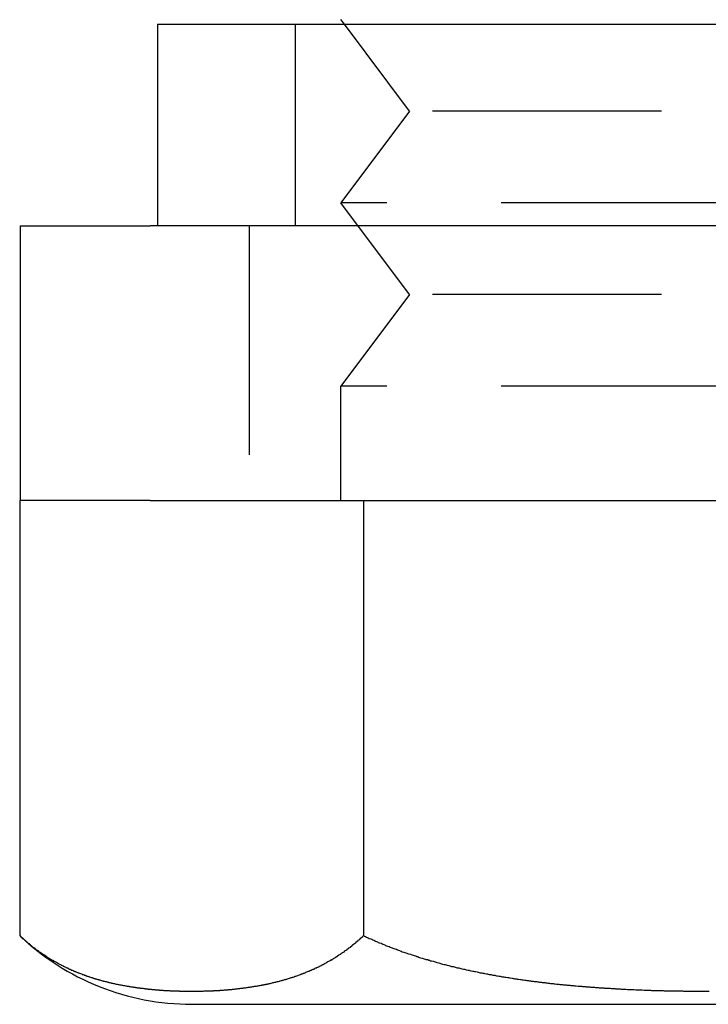
# Model space of a CAD drawing. Extents: x 1216 to 1420, y 50 to 203.
# Drawn here: x 1217 to 1225, y 68 to 79 of the extents above; entities that cross this region are included whole.
import ezdxf

# ---------------------------------------------------------------- set-up
doc = ezdxf.new("R2010")
doc.units = 0
doc.header["$LTSCALE"] = 10
doc.linetypes.add('HIDDEN', pattern=[0.375, 0.25, -0.125])
doc.layers.get('0').update_dxf_attribs({"linetype": 'CONTINUOUS'})
doc.layers.add('HILF', color=2, linetype='CONTINUOUS')

# ---------------------------------------------------------------- blocks, each defined once
blk = doc.blocks.new('A$C3A3860FF')
at = {"color": 3, "linetype": 'CONTINUOUS'}
for p, q in [((1220.81, 98.452), (1220.772, 98.502)), ((1218.772, 98.452), (1230.772, 98.452)), ((1218.772, 98.452), (1218.772, 96.252)), ((1217.272, 96.252), (1218.69, 96.252)), ((1217.272, 96.252), (1217.272, 93.252)), ((1227.361, 96.252), (1218.69, 96.252)), ((1217.272, 93.252), (1217.267, 93.252)), ((1217.267, 93.252), (1217.267, 88.502)), ((1218.69, 93.252), (1217.272, 93.252)), ((1218.69, 93.252), (1227.361, 93.252)), ((1221.019, 93.252), (1221.019, 88.502)), ((1219.143, 87.752), (1230.401, 87.752))]:
    blk.add_line(p, q, dxfattribs=at)
at = {"color": 1, "linetype": 'HIDDEN'}
for p, q in [((1220.272, 98.452), (1220.272, 96.252)), ((1221.522, 97.502), (1220.81, 98.452)), ((1221.522, 97.502), (1220.772, 96.502)), ((1228.022, 97.502), (1221.522, 97.502)), ((1228.772, 96.502), (1220.772, 96.502)), ((1221.522, 95.502), (1220.772, 96.502)), ((1219.772, 96.252), (1219.772, 93.252)), ((1221.522, 95.502), (1220.772, 94.502)), ((1228.022, 95.502), (1221.522, 95.502)), ((1228.772, 94.502), (1220.772, 94.502)), ((1220.772, 93.252), (1220.772, 94.502))]:
    blk.add_line(p, q, dxfattribs=at)
at = {"color": 3}
for points in [[(1217.27, 88.502, 0), (1217.27, 88.496, 0), (1217.28, 88.491, 0), (1217.28, 88.486, 0), (1217.29, 88.481, 0), (1217.29, 88.476, 0), (1217.3, 88.471, 0), (1217.3, 88.466, 0), (1217.31, 88.461, 0), (1217.32, 88.456, 0), (1217.32, 88.452, 0), (1217.33, 88.447, 0), (1217.33, 88.442, 0), (1217.34, 88.437, 0), (1217.34, 88.432, 0), (1217.35, 88.428, 0), (1217.35, 88.423, 0), (1217.36, 88.418, 0), (1217.37, 88.414, 0), (1217.37, 88.409, 0), (1217.38, 88.404, 0), (1217.38, 88.4, 0), (1217.39, 88.395, 0), (1217.39, 88.391, 0), (1217.4, 88.386, 0), (1217.4, 88.382, 0), (1217.41, 88.377, 0), (1217.42, 88.373, 0), (1217.42, 88.369, 0), (1217.43, 88.364, 0), (1217.43, 88.36, 0), (1217.44, 88.356, 0), (1217.44, 88.352, 0), (1217.45, 88.347, 0), (1217.46, 88.343, 0), (1217.46, 88.339, 0), (1217.47, 88.335, 0), (1217.47, 88.331, 0), (1217.48, 88.326, 0), (1217.49, 88.322, 0), (1217.49, 88.318, 0), (1217.5, 88.314, 0), (1217.5, 88.31, 0), (1217.51, 88.306, 0), (1217.51, 88.302, 0), (1217.52, 88.298, 0), (1217.53, 88.294, 0), (1217.53, 88.29, 0), (1217.54, 88.287, 0), (1217.54, 88.283, 0), (1217.55, 88.279, 0), (1217.56, 88.275, 0), (1217.56, 88.272, 0), (1217.57, 88.268, 0), (1217.57, 88.264, 0), (1217.58, 88.26, 0), (1217.58, 88.257, 0), (1217.59, 88.253, 0), (1217.6, 88.249, 0), (1217.6, 88.246, 0), (1217.61, 88.242, 0), (1217.61, 88.239, 0), (1217.62, 88.235, 0), (1217.63, 88.232, 0), (1217.63, 88.228, 0), (1217.64, 88.225, 0), (1217.64, 88.221, 0), (1217.65, 88.218, 0), (1217.66, 88.215, 0), (1217.66, 88.211, 0), (1217.67, 88.208, 0), (1217.68, 88.204, 0), (1217.68, 88.201, 0), (1217.69, 88.198, 0), (1217.69, 88.195, 0), (1217.7, 88.191, 0), (1217.71, 88.188, 0), (1217.71, 88.185, 0), (1217.72, 88.182, 0), (1217.72, 88.179, 0), (1217.73, 88.176, 0), (1217.74, 88.172, 0), (1217.74, 88.169, 0), (1217.75, 88.166, 0), (1217.75, 88.163, 0), (1217.76, 88.16, 0), (1217.77, 88.157, 0), (1217.77, 88.154, 0), (1217.78, 88.151, 0), (1217.79, 88.149, 0), (1217.79, 88.146, 0), (1217.8, 88.143, 0), (1217.8, 88.14, 0), (1217.81, 88.137, 0), (1217.82, 88.134, 0), (1217.82, 88.132, 0), (1217.83, 88.129, 0), (1217.83, 88.126, 0), (1217.84, 88.123, 0), (1217.85, 88.121, 0), (1217.85, 88.118, 0), (1217.86, 88.115, 0), (1217.87, 88.113, 0), (1217.87, 88.11, 0), (1217.88, 88.108, 0), (1217.88, 88.105, 0), (1217.89, 88.102, 0), (1217.9, 88.1, 0), (1217.9, 88.097, 0), (1217.91, 88.095, 0), (1217.92, 88.092, 0), (1217.92, 88.09, 0), (1217.93, 88.087, 0), (1217.94, 88.085, 0), (1217.94, 88.083, 0), (1217.95, 88.08, 0), (1217.95, 88.078, 0), (1217.96, 88.076, 0), (1217.97, 88.073, 0), (1217.97, 88.071, 0), (1217.98, 88.069, 0), (1217.99, 88.066, 0), (1217.99, 88.064, 0), (1218, 88.062, 0), (1218, 88.06, 0), (1218.01, 88.058, 0), (1218.02, 88.055, 0), (1218.02, 88.053, 0), (1218.03, 88.051, 0), (1218.04, 88.049, 0), (1218.04, 88.047, 0), (1218.05, 88.045, 0), (1218.06, 88.043, 0), (1218.06, 88.041, 0), (1218.07, 88.039, 0), (1218.07, 88.037, 0), (1218.08, 88.035, 0), (1218.09, 88.033, 0), (1218.09, 88.031, 0), (1218.1, 88.029, 0), (1218.11, 88.027, 0), (1218.11, 88.025, 0), (1218.12, 88.023, 0), (1218.13, 88.021, 0), (1218.13, 88.019, 0), (1218.14, 88.018, 0), (1218.15, 88.016, 0), (1218.15, 88.014, 0), (1218.16, 88.012, 0), (1218.16, 88.011, 0), (1218.17, 88.009, 0), (1218.18, 88.007, 0), (1218.18, 88.005, 0), (1218.19, 88.004, 0), (1218.2, 88.002, 0), (1218.2, 88, 0), (1218.21, 87.999, 0), (1218.22, 87.997, 0), (1218.22, 87.996, 0), (1218.23, 87.994, 0), (1218.24, 87.992, 0), (1218.24, 87.991, 0), (1218.25, 87.989, 0), (1218.25, 87.988, 0), (1218.26, 87.986, 0), (1218.27, 87.985, 0), (1218.27, 87.983, 0), (1218.28, 87.982, 0), (1218.29, 87.98, 0), (1218.29, 87.979, 0), (1218.3, 87.978, 0), (1218.31, 87.976, 0), (1218.31, 87.975, 0), (1218.32, 87.973, 0), (1218.33, 87.972, 0), (1218.33, 87.971, 0), (1218.34, 87.969, 0), (1218.35, 87.968, 0), (1218.35, 87.967, 0), (1218.36, 87.965, 0), (1218.36, 87.964, 0), (1218.37, 87.963, 0), (1218.38, 87.962, 0), (1218.38, 87.96, 0), (1218.39, 87.959, 0), (1218.4, 87.958, 0), (1218.4, 87.957, 0), (1218.41, 87.956, 0), (1218.42, 87.954, 0), (1218.42, 87.953, 0), (1218.43, 87.952, 0), (1218.44, 87.951, 0), (1218.44, 87.95, 0), (1218.45, 87.949, 0), (1218.46, 87.948, 0), (1218.46, 87.947, 0), (1218.47, 87.946, 0), (1218.47, 87.945, 0), (1218.48, 87.944, 0), (1218.49, 87.943, 0), (1218.49, 87.942, 0), (1218.5, 87.941, 0), (1218.51, 87.94, 0), (1218.51, 87.939, 0), (1218.52, 87.938, 0), (1218.53, 87.937, 0), (1218.53, 87.936, 0), (1218.54, 87.935, 0), (1218.55, 87.934, 0), (1218.55, 87.933, 0), (1218.56, 87.932, 0), (1218.56, 87.931, 0), (1218.57, 87.93, 0), (1218.58, 87.93, 0), (1218.58, 87.929, 0), (1218.59, 87.928, 0), (1218.6, 87.927, 0), (1218.6, 87.926, 0), (1218.61, 87.926, 0), (1218.62, 87.925, 0), (1218.62, 87.924, 0), (1218.63, 87.923, 0), (1218.64, 87.923, 0), (1218.64, 87.922, 0), (1218.65, 87.921, 0), (1218.65, 87.92, 0), (1218.66, 87.92, 0), (1218.67, 87.919, 0), (1218.67, 87.918, 0), (1218.68, 87.918, 0), (1218.69, 87.917, 0), (1218.69, 87.916, 0), (1218.7, 87.916, 0), (1218.71, 87.915, 0), (1218.71, 87.915, 0), (1218.72, 87.914, 0), (1218.72, 87.913, 0), (1218.73, 87.913, 0), (1218.74, 87.912, 0), (1218.74, 87.912, 0), (1218.75, 87.911, 0), (1218.76, 87.91, 0), (1218.76, 87.91, 0), (1218.77, 87.909, 0), (1218.78, 87.909, 0), (1218.78, 87.909, 0), (1218.79, 87.908, 0), (1218.79, 87.907, 0), (1218.8, 87.907, 0), (1218.81, 87.906, 0), (1218.81, 87.906, 0), (1218.82, 87.906, 0), (1218.83, 87.905, 0), (1218.83, 87.905, 0), (1218.84, 87.904, 0), (1218.84, 87.904, 0), (1218.85, 87.904, 0), (1218.86, 87.903, 0), (1218.86, 87.903, 0), (1218.87, 87.902, 0), (1218.88, 87.902, 0), (1218.88, 87.902, 0), (1218.89, 87.901, 0), (1218.89, 87.901, 0), (1218.9, 87.901, 0), (1218.91, 87.9, 0), (1218.91, 87.9, 0), (1218.92, 87.9, 0), (1218.93, 87.9, 0), (1218.93, 87.899, 0), (1218.94, 87.899, 0), (1218.94, 87.899, 0), (1218.95, 87.898, 0), (1218.96, 87.898, 0), (1218.96, 87.898, 0), (1218.97, 87.898, 0), (1218.98, 87.897, 0), (1218.98, 87.897, 0), (1218.99, 87.897, 0), (1218.99, 87.897, 0), (1219, 87.897, 0), (1219.01, 87.897, 0), (1219.01, 87.896, 0), (1219.02, 87.896, 0), (1219.02, 87.896, 0), (1219.03, 87.896, 0), (1219.04, 87.896, 0), (1219.04, 87.896, 0), (1219.05, 87.895, 0), (1219.06, 87.895, 0), (1219.06, 87.895, 0), (1219.07, 87.895, 0), (1219.07, 87.895, 0), (1219.08, 87.895, 0), (1219.09, 87.895, 0), (1219.09, 87.895, 0), (1219.1, 87.895, 0), (1219.1, 87.895, 0), (1219.11, 87.895, 0), (1219.12, 87.895, 0), (1219.12, 87.895, 0), (1219.13, 87.895, 0), (1219.13, 87.895, 0), (1219.14, 87.895, 0), (1219.15, 87.895, 0), (1219.15, 87.895, 0), (1219.16, 87.895, 0), (1219.16, 87.895, 0), (1219.17, 87.895, 0), (1219.18, 87.895, 0), (1219.18, 87.895, 0), (1219.19, 87.895, 0), (1219.19, 87.895, 0), (1219.2, 87.895, 0), (1219.21, 87.895, 0), (1219.21, 87.895, 0), (1219.22, 87.895, 0), (1219.22, 87.895, 0), (1219.23, 87.895, 0), (1219.24, 87.895, 0), (1219.24, 87.896, 0), (1219.25, 87.896, 0), (1219.25, 87.896, 0), (1219.26, 87.896, 0), (1219.27, 87.896, 0), (1219.27, 87.896, 0), (1219.28, 87.897, 0), (1219.29, 87.897, 0), (1219.29, 87.897, 0), (1219.3, 87.897, 0), (1219.3, 87.897, 0), (1219.31, 87.897, 0), (1219.32, 87.898, 0), (1219.32, 87.898, 0), (1219.33, 87.898, 0), (1219.33, 87.898, 0), (1219.34, 87.899, 0), (1219.35, 87.899, 0), (1219.35, 87.899, 0), (1219.36, 87.9, 0), (1219.37, 87.9, 0), (1219.37, 87.9, 0), (1219.38, 87.9, 0), (1219.38, 87.901, 0), (1219.39, 87.901, 0), (1219.4, 87.901, 0), (1219.4, 87.902, 0), (1219.41, 87.902, 0), (1219.42, 87.902, 0), (1219.42, 87.903, 0), (1219.43, 87.903, 0), (1219.43, 87.904, 0), (1219.44, 87.904, 0), (1219.45, 87.904, 0), (1219.45, 87.905, 0), (1219.46, 87.905, 0), (1219.47, 87.906, 0), (1219.47, 87.906, 0), (1219.48, 87.906, 0), (1219.49, 87.907, 0), (1219.49, 87.907, 0), (1219.5, 87.908, 0), (1219.5, 87.909, 0), (1219.51, 87.909, 0), (1219.52, 87.909, 0), (1219.52, 87.91, 0), (1219.53, 87.91, 0), (1219.54, 87.911, 0), (1219.54, 87.912, 0), (1219.55, 87.912, 0), (1219.55, 87.913, 0), (1219.56, 87.913, 0), (1219.57, 87.914, 0), (1219.57, 87.915, 0), (1219.58, 87.915, 0), (1219.59, 87.916, 0), (1219.59, 87.916, 0), (1219.6, 87.917, 0), (1219.61, 87.918, 0), (1219.61, 87.918, 0), (1219.62, 87.919, 0), (1219.63, 87.92, 0), (1219.63, 87.92, 0), (1219.64, 87.921, 0), (1219.64, 87.922, 0), (1219.65, 87.923, 0), (1219.66, 87.923, 0), (1219.66, 87.924, 0), (1219.67, 87.925, 0), (1219.68, 87.926, 0), (1219.68, 87.926, 0), (1219.69, 87.927, 0), (1219.7, 87.928, 0), (1219.7, 87.929, 0), (1219.71, 87.93, 0), (1219.71, 87.93, 0), (1219.72, 87.931, 0), (1219.73, 87.932, 0), (1219.73, 87.933, 0), (1219.74, 87.934, 0), (1219.75, 87.935, 0), (1219.75, 87.936, 0), (1219.76, 87.937, 0), (1219.77, 87.938, 0), (1219.77, 87.939, 0), (1219.78, 87.94, 0), (1219.79, 87.941, 0), (1219.79, 87.942, 0), (1219.8, 87.943, 0), (1219.8, 87.944, 0), (1219.81, 87.945, 0), (1219.82, 87.946, 0), (1219.82, 87.947, 0), (1219.83, 87.948, 0), (1219.84, 87.949, 0), (1219.84, 87.95, 0), (1219.85, 87.951, 0), (1219.86, 87.952, 0), (1219.86, 87.953, 0), (1219.87, 87.954, 0), (1219.88, 87.956, 0), (1219.88, 87.957, 0), (1219.89, 87.958, 0), (1219.9, 87.959, 0), (1219.9, 87.96, 0), (1219.91, 87.962, 0), (1219.91, 87.963, 0), (1219.92, 87.964, 0), (1219.93, 87.965, 0), (1219.93, 87.967, 0), (1219.94, 87.968, 0), (1219.95, 87.969, 0), (1219.95, 87.971, 0), (1219.96, 87.972, 0), (1219.97, 87.973, 0), (1219.97, 87.975, 0), (1219.98, 87.976, 0), (1219.99, 87.978, 0), (1219.99, 87.979, 0), (1220, 87.98, 0), (1220.01, 87.982, 0), (1220.01, 87.983, 0), (1220.02, 87.985, 0), (1220.02, 87.986, 0), (1220.03, 87.988, 0), (1220.04, 87.989, 0), (1220.04, 87.991, 0), (1220.05, 87.992, 0), (1220.06, 87.994, 0), (1220.06, 87.996, 0), (1220.07, 87.997, 0), (1220.08, 87.999, 0), (1220.08, 88, 0), (1220.09, 88.002, 0), (1220.1, 88.004, 0), (1220.1, 88.005, 0), (1220.11, 88.007, 0), (1220.11, 88.009, 0), (1220.12, 88.011, 0), (1220.13, 88.012, 0), (1220.13, 88.014, 0), (1220.14, 88.016, 0), (1220.15, 88.018, 0), (1220.15, 88.019, 0), (1220.16, 88.021, 0), (1220.17, 88.023, 0), (1220.17, 88.025, 0), (1220.18, 88.027, 0), (1220.19, 88.029, 0), (1220.19, 88.031, 0), (1220.2, 88.033, 0), (1220.2, 88.035, 0), (1220.21, 88.037, 0), (1220.22, 88.039, 0), (1220.22, 88.041, 0), (1220.23, 88.043, 0), (1220.24, 88.045, 0), (1220.24, 88.047, 0), (1220.25, 88.049, 0), (1220.26, 88.051, 0), (1220.26, 88.053, 0), (1220.27, 88.055, 0), (1220.27, 88.058, 0), (1220.28, 88.06, 0), (1220.29, 88.062, 0), (1220.29, 88.064, 0), (1220.3, 88.066, 0), (1220.31, 88.069, 0), (1220.31, 88.071, 0), (1220.32, 88.073, 0), (1220.33, 88.076, 0), (1220.33, 88.078, 0), (1220.34, 88.08, 0), (1220.34, 88.083, 0), (1220.35, 88.085, 0), (1220.36, 88.087, 0), (1220.36, 88.09, 0), (1220.37, 88.092, 0), (1220.38, 88.095, 0), (1220.38, 88.097, 0), (1220.39, 88.1, 0), (1220.39, 88.102, 0), (1220.4, 88.105, 0), (1220.41, 88.108, 0), (1220.41, 88.11, 0), (1220.42, 88.113, 0), (1220.43, 88.115, 0), (1220.43, 88.118, 0), (1220.44, 88.121, 0), (1220.44, 88.123, 0), (1220.45, 88.126, 0), (1220.46, 88.129, 0), (1220.46, 88.132, 0), (1220.47, 88.134, 0), (1220.48, 88.137, 0), (1220.48, 88.14, 0), (1220.49, 88.143, 0), (1220.49, 88.146, 0), (1220.5, 88.149, 0), (1220.51, 88.151, 0), (1220.51, 88.154, 0), (1220.52, 88.157, 0), (1220.53, 88.16, 0), (1220.53, 88.163, 0), (1220.54, 88.166, 0), (1220.54, 88.169, 0), (1220.55, 88.172, 0), (1220.56, 88.176, 0), (1220.56, 88.179, 0), (1220.57, 88.182, 0), (1220.57, 88.185, 0), (1220.58, 88.188, 0), (1220.59, 88.191, 0), (1220.59, 88.195, 0), (1220.6, 88.198, 0), (1220.6, 88.201, 0), (1220.61, 88.204, 0), (1220.62, 88.208, 0), (1220.62, 88.211, 0), (1220.63, 88.215, 0), (1220.63, 88.218, 0), (1220.64, 88.221, 0), (1220.65, 88.225, 0), (1220.65, 88.228, 0), (1220.66, 88.232, 0), (1220.67, 88.235, 0), (1220.67, 88.239, 0), (1220.68, 88.242, 0), (1220.68, 88.246, 0), (1220.69, 88.249, 0), (1220.69, 88.253, 0), (1220.7, 88.257, 0), (1220.71, 88.26, 0), (1220.71, 88.264, 0), (1220.72, 88.268, 0), (1220.72, 88.272, 0), (1220.73, 88.275, 0), (1220.74, 88.279, 0), (1220.74, 88.283, 0), (1220.75, 88.287, 0), (1220.75, 88.29, 0), (1220.76, 88.294, 0), (1220.77, 88.298, 0), (1220.77, 88.302, 0), (1220.78, 88.306, 0), (1220.78, 88.31, 0), (1220.79, 88.314, 0), (1220.79, 88.318, 0), (1220.8, 88.322, 0), (1220.81, 88.326, 0), (1220.81, 88.331, 0), (1220.82, 88.335, 0), (1220.82, 88.339, 0), (1220.83, 88.343, 0), (1220.84, 88.347, 0), (1220.84, 88.352, 0), (1220.85, 88.356, 0), (1220.85, 88.36, 0), (1220.86, 88.364, 0), (1220.86, 88.369, 0), (1220.87, 88.373, 0), (1220.88, 88.377, 0), (1220.88, 88.382, 0), (1220.89, 88.386, 0), (1220.89, 88.391, 0), (1220.9, 88.395, 0), (1220.9, 88.4, 0), (1220.91, 88.404, 0), (1220.91, 88.409, 0), (1220.92, 88.414, 0), (1220.93, 88.418, 0), (1220.93, 88.423, 0), (1220.94, 88.428, 0), (1220.94, 88.432, 0), (1220.95, 88.437, 0), (1220.95, 88.442, 0), (1220.96, 88.447, 0), (1220.96, 88.452, 0), (1220.97, 88.456, 0), (1220.98, 88.461, 0), (1220.98, 88.466, 0), (1220.99, 88.471, 0), (1220.99, 88.476, 0), (1221, 88.481, 0), (1221, 88.486, 0), (1221.01, 88.491, 0), (1221.01, 88.496, 0), (1221.02, 88.502, 0)], [(1221.02, 88.502, 0), (1221.03, 88.496, 0), (1221.04, 88.491, 0), (1221.05, 88.486, 0), (1221.06, 88.481, 0), (1221.07, 88.476, 0), (1221.08, 88.471, 0), (1221.1, 88.466, 0), (1221.11, 88.461, 0), (1221.12, 88.456, 0), (1221.13, 88.452, 0), (1221.14, 88.447, 0), (1221.15, 88.442, 0), (1221.16, 88.437, 0), (1221.17, 88.432, 0), (1221.18, 88.428, 0), (1221.19, 88.423, 0), (1221.21, 88.418, 0), (1221.22, 88.414, 0), (1221.23, 88.409, 0), (1221.24, 88.404, 0), (1221.25, 88.4, 0), (1221.26, 88.395, 0), (1221.27, 88.391, 0), (1221.28, 88.386, 0), (1221.3, 88.382, 0), (1221.31, 88.377, 0), (1221.32, 88.373, 0), (1221.33, 88.369, 0), (1221.34, 88.364, 0), (1221.35, 88.36, 0), (1221.36, 88.356, 0), (1221.38, 88.352, 0), (1221.39, 88.347, 0), (1221.4, 88.343, 0), (1221.41, 88.339, 0), (1221.42, 88.335, 0), (1221.43, 88.331, 0), (1221.44, 88.326, 0), (1221.46, 88.322, 0), (1221.47, 88.318, 0), (1221.48, 88.314, 0), (1221.49, 88.31, 0), (1221.5, 88.306, 0), (1221.51, 88.302, 0), (1221.53, 88.298, 0), (1221.54, 88.294, 0), (1221.55, 88.29, 0), (1221.56, 88.287, 0), (1221.57, 88.283, 0), (1221.59, 88.279, 0), (1221.6, 88.275, 0), (1221.61, 88.272, 0), (1221.62, 88.268, 0), (1221.63, 88.264, 0), (1221.64, 88.26, 0), (1221.66, 88.257, 0), (1221.67, 88.253, 0), (1221.68, 88.249, 0), (1221.69, 88.246, 0), (1221.7, 88.242, 0), (1221.72, 88.239, 0), (1221.73, 88.235, 0), (1221.74, 88.232, 0), (1221.75, 88.228, 0), (1221.76, 88.225, 0), (1221.78, 88.221, 0), (1221.79, 88.218, 0), (1221.8, 88.215, 0), (1221.81, 88.211, 0), (1221.82, 88.208, 0), (1221.84, 88.204, 0), (1221.85, 88.201, 0), (1221.86, 88.198, 0), (1221.87, 88.195, 0), (1221.88, 88.191, 0), (1221.9, 88.188, 0), (1221.91, 88.185, 0), (1221.92, 88.182, 0), (1221.93, 88.179, 0), (1221.95, 88.176, 0), (1221.96, 88.172, 0), (1221.97, 88.169, 0), (1221.98, 88.166, 0), (1222, 88.163, 0), (1222.01, 88.16, 0), (1222.02, 88.157, 0), (1222.03, 88.154, 0), (1222.04, 88.151, 0), (1222.06, 88.149, 0), (1222.07, 88.146, 0), (1222.08, 88.143, 0), (1222.09, 88.14, 0), (1222.11, 88.137, 0), (1222.12, 88.134, 0), (1222.13, 88.132, 0), (1222.14, 88.129, 0), (1222.16, 88.126, 0), (1222.17, 88.123, 0), (1222.18, 88.121, 0), (1222.19, 88.118, 0), (1222.21, 88.115, 0), (1222.22, 88.113, 0), (1222.23, 88.11, 0), (1222.24, 88.108, 0), (1222.26, 88.105, 0), (1222.27, 88.102, 0), (1222.28, 88.1, 0), (1222.29, 88.097, 0), (1222.31, 88.095, 0), (1222.32, 88.092, 0), (1222.33, 88.09, 0), (1222.34, 88.087, 0), (1222.36, 88.085, 0), (1222.37, 88.083, 0), (1222.38, 88.08, 0), (1222.39, 88.078, 0), (1222.41, 88.076, 0), (1222.42, 88.073, 0), (1222.43, 88.071, 0), (1222.45, 88.069, 0), (1222.46, 88.066, 0), (1222.47, 88.064, 0), (1222.48, 88.062, 0), (1222.5, 88.06, 0), (1222.51, 88.058, 0), (1222.52, 88.055, 0), (1222.53, 88.053, 0), (1222.55, 88.051, 0), (1222.56, 88.049, 0), (1222.57, 88.047, 0), (1222.59, 88.045, 0), (1222.6, 88.043, 0), (1222.61, 88.041, 0), (1222.62, 88.039, 0), (1222.64, 88.037, 0), (1222.65, 88.035, 0), (1222.66, 88.033, 0), (1222.67, 88.031, 0), (1222.69, 88.029, 0), (1222.7, 88.027, 0), (1222.71, 88.025, 0), (1222.73, 88.023, 0), (1222.74, 88.021, 0), (1222.75, 88.019, 0), (1222.76, 88.018, 0), (1222.78, 88.016, 0), (1222.79, 88.014, 0), (1222.8, 88.012, 0), (1222.82, 88.011, 0), (1222.83, 88.009, 0), (1222.84, 88.007, 0), (1222.85, 88.005, 0), (1222.87, 88.004, 0), (1222.88, 88.002, 0), (1222.89, 88, 0), (1222.91, 87.999, 0), (1222.92, 87.997, 0), (1222.93, 87.996, 0), (1222.94, 87.994, 0), (1222.96, 87.992, 0), (1222.97, 87.991, 0), (1222.98, 87.989, 0), (1223, 87.988, 0), (1223.01, 87.986, 0), (1223.02, 87.985, 0), (1223.03, 87.983, 0), (1223.05, 87.982, 0), (1223.06, 87.98, 0), (1223.07, 87.979, 0), (1223.09, 87.978, 0), (1223.1, 87.976, 0), (1223.11, 87.975, 0), (1223.13, 87.973, 0), (1223.14, 87.972, 0), (1223.15, 87.971, 0), (1223.16, 87.969, 0), (1223.18, 87.968, 0), (1223.19, 87.967, 0), (1223.2, 87.965, 0), (1223.22, 87.964, 0), (1223.23, 87.963, 0), (1223.24, 87.962, 0), (1223.25, 87.96, 0), (1223.27, 87.959, 0), (1223.28, 87.958, 0), (1223.29, 87.957, 0), (1223.31, 87.956, 0), (1223.32, 87.954, 0), (1223.33, 87.953, 0), (1223.34, 87.952, 0), (1223.36, 87.951, 0), (1223.37, 87.95, 0), (1223.38, 87.949, 0), (1223.4, 87.948, 0), (1223.41, 87.947, 0), (1223.42, 87.946, 0), (1223.44, 87.945, 0), (1223.45, 87.944, 0), (1223.46, 87.943, 0), (1223.47, 87.942, 0), (1223.49, 87.941, 0), (1223.5, 87.94, 0), (1223.51, 87.939, 0), (1223.53, 87.938, 0), (1223.54, 87.937, 0), (1223.55, 87.936, 0), (1223.56, 87.935, 0), (1223.58, 87.934, 0), (1223.59, 87.933, 0), (1223.6, 87.932, 0), (1223.62, 87.931, 0), (1223.63, 87.93, 0), (1223.64, 87.93, 0), (1223.65, 87.929, 0), (1223.67, 87.928, 0), (1223.68, 87.927, 0), (1223.69, 87.926, 0), (1223.71, 87.926, 0), (1223.72, 87.925, 0), (1223.73, 87.924, 0), (1223.74, 87.923, 0), (1223.76, 87.923, 0), (1223.77, 87.922, 0), (1223.78, 87.921, 0), (1223.8, 87.92, 0), (1223.81, 87.92, 0), (1223.82, 87.919, 0), (1223.83, 87.918, 0), (1223.85, 87.918, 0), (1223.86, 87.917, 0), (1223.87, 87.916, 0), (1223.88, 87.916, 0), (1223.9, 87.915, 0), (1223.91, 87.915, 0), (1223.92, 87.914, 0), (1223.94, 87.913, 0), (1223.95, 87.913, 0), (1223.96, 87.912, 0), (1223.97, 87.912, 0), (1223.99, 87.911, 0), (1224, 87.91, 0), (1224.01, 87.91, 0), (1224.02, 87.909, 0), (1224.04, 87.909, 0), (1224.05, 87.909, 0), (1224.06, 87.908, 0), (1224.08, 87.907, 0), (1224.09, 87.907, 0), (1224.1, 87.906, 0), (1224.11, 87.906, 0), (1224.13, 87.906, 0), (1224.14, 87.905, 0), (1224.15, 87.905, 0), (1224.16, 87.904, 0), (1224.18, 87.904, 0), (1224.19, 87.904, 0), (1224.2, 87.903, 0), (1224.21, 87.903, 0), (1224.23, 87.902, 0), (1224.24, 87.902, 0), (1224.25, 87.902, 0), (1224.26, 87.901, 0), (1224.28, 87.901, 0), (1224.29, 87.901, 0), (1224.3, 87.9, 0), (1224.31, 87.9, 0), (1224.33, 87.9, 0), (1224.34, 87.9, 0), (1224.35, 87.899, 0), (1224.36, 87.899, 0), (1224.38, 87.899, 0), (1224.39, 87.898, 0), (1224.4, 87.898, 0), (1224.41, 87.898, 0), (1224.43, 87.898, 0), (1224.44, 87.897, 0), (1224.45, 87.897, 0), (1224.46, 87.897, 0), (1224.47, 87.897, 0), (1224.49, 87.897, 0), (1224.5, 87.897, 0), (1224.51, 87.896, 0), (1224.52, 87.896, 0), (1224.54, 87.896, 0), (1224.55, 87.896, 0), (1224.56, 87.896, 0), (1224.57, 87.896, 0), (1224.58, 87.895, 0), (1224.6, 87.895, 0), (1224.61, 87.895, 0), (1224.62, 87.895, 0), (1224.63, 87.895, 0), (1224.65, 87.895, 0), (1224.66, 87.895, 0), (1224.67, 87.895, 0), (1224.68, 87.895, 0), (1224.69, 87.895, 0), (1224.71, 87.895, 0), (1224.72, 87.895, 0), (1224.73, 87.895, 0), (1224.74, 87.895, 0), (1224.75, 87.895, 0), (1224.77, 87.895, 0), (1224.78, 87.895, 0), (1224.79, 87.895, 0)]]:
    blk.add_polyline3d(points, dxfattribs=at)
at = {"color": 3, "linetype": 'CONTINUOUS'}
blk.add_arc((1219.143, 90.474), 2.722, 226.4264, 270, dxfattribs=at)

msp = doc.modelspace()

# ---------------------------------------------------------------- block references
at = {"layer": 'HILF'}
msp.add_blockref('A$C3A3860FF', (0, -20), dxfattribs=at)

doc.saveas('drawing.dxf')
